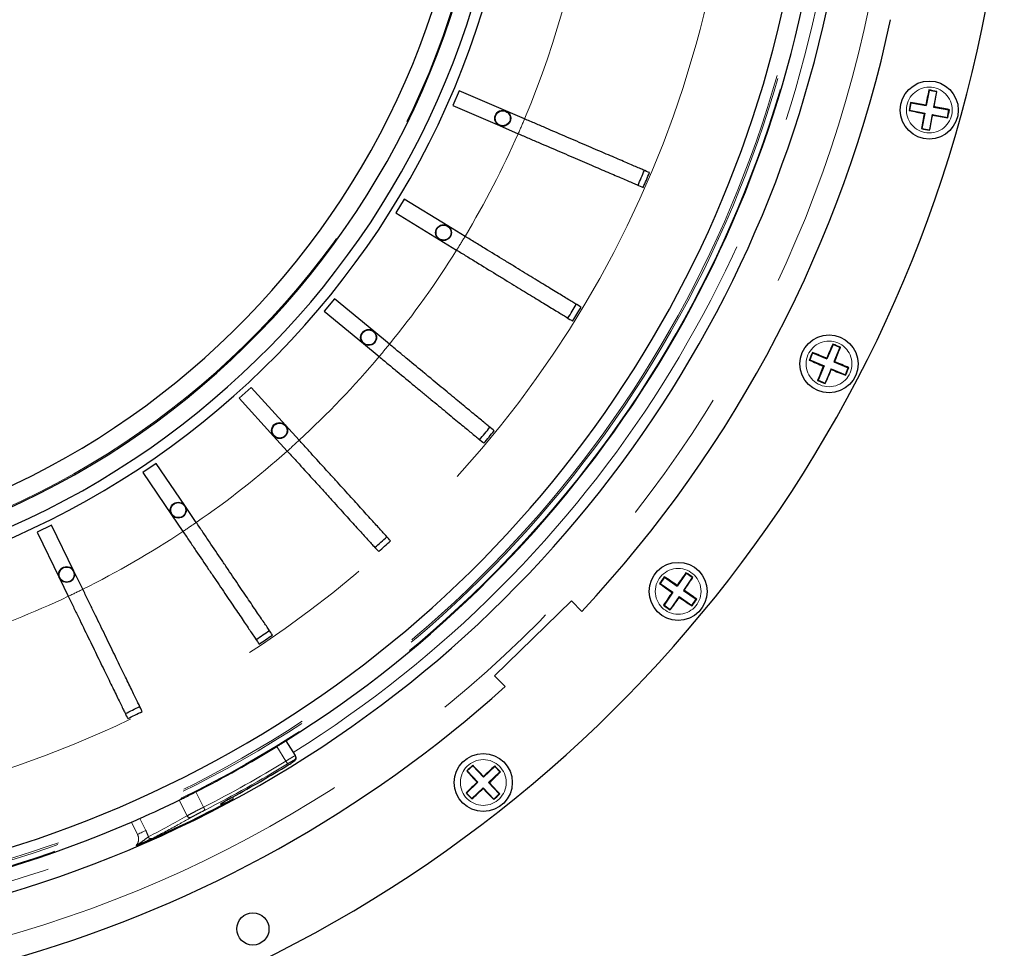
# Model space of a CAD drawing. Units: millimetres. Extents: x 207 to 2007, y 88 to 2868.
# Drawn here: x 1207 to 1298, y 944 to 1030 of the extents above; entities that cross this region are included whole.
import ezdxf

# ---------------------------------------------------------------- set-up
doc = ezdxf.new("R2010")
doc.units = ezdxf.units.MM
doc.header["$LTSCALE"] = 10
doc.linetypes.add('PHANTOM', pattern=[12.7, 6.35, -1.27, 1.27, -1.27, 1.27, -1.27])

msp = doc.modelspace()

# ---------------------------------------------------------------- linework, layer by layer
at = {"color": 7, "linetype": 'Continuous', "lineweight": 25}
for p, q in [((1247.757, 1023.748), (1247.164, 1022.37)), ((1252.12, 1021.87), (1247.757, 1023.748)), ((1291.488, 1023.777), (1291.219, 1022.353)), ((1291.462, 1023.816), (1291.488, 1023.777)), ((1292.176, 1023.647), (1291.488, 1023.777)), ((1292.176, 1023.647), (1291.907, 1022.223)), ((1292.215, 1023.674), (1292.176, 1023.647)), ((1247.164, 1022.37), (1251.527, 1020.492)), ((1289.794, 1022.622), (1289.664, 1021.934)), ((1289.768, 1022.661), (1289.794, 1022.622)), ((1289.794, 1022.622), (1291.219, 1022.353)), ((1291.179, 1022.412), (1291.219, 1022.353)), ((1291.966, 1022.263), (1291.907, 1022.223)), ((1291.907, 1022.223), (1293.332, 1021.953)), ((1253.855, 1021.123), (1252.12, 1021.87)), ((1289.626, 1021.908), (1289.664, 1021.934)), ((1289.664, 1021.934), (1291.089, 1021.665)), ((1291.089, 1021.665), (1290.82, 1020.24)), ((1291.03, 1021.624), (1291.089, 1021.665)), ((1291.777, 1021.535), (1291.508, 1020.11)), ((1291.817, 1021.476), (1291.777, 1021.535)), ((1291.777, 1021.535), (1293.202, 1021.266)), ((1293.202, 1021.266), (1293.332, 1021.953)), ((1293.37, 1021.98), (1293.332, 1021.953)), ((1251.527, 1020.492), (1253.262, 1019.745)), ((1293.228, 1021.227), (1293.202, 1021.266)), ((1290.781, 1020.214), (1290.82, 1020.24)), ((1290.82, 1020.24), (1291.508, 1020.11)), ((1291.534, 1020.071), (1291.508, 1020.11)), ((1242.651, 1013.653), (1241.869, 1012.373)), ((1246.704, 1011.174), (1242.651, 1013.653)), ((1241.869, 1012.373), (1245.921, 1009.895)), ((1248.315, 1010.189), (1246.704, 1011.174)), ((1245.921, 1009.895), (1247.532, 1008.909)), ((1236.164, 1004.384), (1235.208, 1003.229)), ((1239.823, 1001.356), (1236.164, 1004.384)), ((1235.208, 1003.229), (1238.867, 1000.2)), ((1241.279, 1000.152), (1239.823, 1001.356)), ((1238.867, 1000.2), (1240.322, 998.996)), ((1280.647, 999.335), (1280.377, 998.689)), ((1280.629, 999.378), (1280.647, 999.335)), ((1280.647, 999.335), (1281.985, 998.775)), ((1282.545, 1000.113), (1281.985, 998.775)), ((1282.527, 1000.156), (1282.545, 1000.113)), ((1283.19, 999.843), (1282.545, 1000.113)), ((1283.19, 999.843), (1282.631, 998.505)), ((1283.234, 999.86), (1283.19, 999.843)), ((1280.334, 998.671), (1280.377, 998.689)), ((1280.377, 998.689), (1281.715, 998.129)), ((1281.958, 998.841), (1281.985, 998.775)), ((1282.697, 998.532), (1282.631, 998.505)), ((1282.631, 998.505), (1283.968, 997.945)), ((1281.715, 998.129), (1281.155, 996.792)), ((1281.648, 998.102), (1281.715, 998.129)), ((1282.361, 997.859), (1281.801, 996.521)), ((1282.388, 997.793), (1282.361, 997.859)), ((1282.361, 997.859), (1283.698, 997.299)), ((1283.698, 997.299), (1283.968, 997.945)), ((1284.012, 997.963), (1283.968, 997.945)), ((1281.112, 996.774), (1281.155, 996.792)), ((1281.155, 996.792), (1281.801, 996.521)), ((1283.716, 997.256), (1283.698, 997.299)), ((1228.427, 996.13), (1227.316, 995.122)), ((1231.619, 992.613), (1228.427, 996.13)), ((1281.819, 996.478), (1281.801, 996.521)), ((1227.316, 995.122), (1230.509, 991.605)), ((1232.889, 991.215), (1231.619, 992.613)), ((1230.509, 991.605), (1231.778, 990.206)), ((1219.596, 989.058), (1218.354, 988.218)), ((1222.257, 985.124), (1219.596, 989.058)), ((1218.354, 988.218), (1221.015, 984.283)), ((1223.316, 983.559), (1222.257, 985.124)), ((1221.015, 984.283), (1222.073, 982.719)), ((1209.852, 983.311), (1208.502, 982.656)), ((1211.927, 979.039), (1209.852, 983.311)), ((1208.502, 982.656), (1210.578, 978.383)), ((1210.578, 978.383), (1211.403, 976.684)), ((1212.753, 977.34), (1211.927, 979.039)), ((1266.858, 978.458), (1266.46, 977.882)), ((1266.85, 978.504), (1266.858, 978.458)), ((1266.858, 978.458), (1268.051, 977.632)), ((1268.876, 978.825), (1268.051, 977.632)), ((1269.452, 978.426), (1268.626, 977.234)), ((1268.868, 978.871), (1268.876, 978.825)), ((1269.452, 978.426), (1268.876, 978.825)), ((1269.498, 978.434), (1269.452, 978.426)), ((1266.414, 977.874), (1266.46, 977.882)), ((1266.46, 977.882), (1267.652, 977.057)), ((1268.038, 977.703), (1268.051, 977.632)), ((1267.652, 977.057), (1266.827, 975.865)), ((1268.227, 976.658), (1267.402, 975.466)), ((1267.581, 977.044), (1267.652, 977.057)), ((1268.24, 976.588), (1268.227, 976.658)), ((1268.227, 976.658), (1269.42, 975.833)), ((1268.697, 977.247), (1268.626, 977.234)), ((1268.626, 977.234), (1269.818, 976.408)), ((1269.42, 975.833), (1269.818, 976.408)), ((1269.864, 976.417), (1269.818, 976.408)), ((1251.069, 969.269), (1258.206, 976.273)), ((1259.182, 975.279), (1258.206, 976.273)), ((1266.78, 975.857), (1266.827, 975.865)), ((1266.827, 975.865), (1267.402, 975.466)), ((1269.428, 975.787), (1269.42, 975.833)), ((1267.41, 975.42), (1267.402, 975.466)), ((1251.069, 969.269), (1252.044, 968.275)), ((1231.651, 963.231), (1232.515, 961.854)), ((1232.515, 961.854), (1232.552, 961.795)), ((1249.03, 960.904), (1248.521, 960.424)), ((1249.032, 960.951), (1249.03, 960.904)), ((1249.03, 960.904), (1250.025, 959.849)), ((1251.08, 960.843), (1250.025, 959.849)), ((1251.082, 960.89), (1251.08, 960.843)), ((1251.56, 960.334), (1251.08, 960.843)), ((1248.474, 960.426), (1248.521, 960.424)), ((1248.521, 960.424), (1249.515, 959.369)), ((1250.027, 959.921), (1250.025, 959.849)), ((1251.56, 960.334), (1250.505, 959.34)), ((1251.607, 960.333), (1251.56, 960.334)), ((1249.515, 959.369), (1248.46, 958.375)), ((1249.444, 959.371), (1249.515, 959.369)), ((1250.505, 959.34), (1251.499, 958.284)), ((1250.577, 959.338), (1250.505, 959.34)), ((1248.413, 958.376), (1248.46, 958.375)), ((1248.46, 958.375), (1248.94, 957.865)), ((1249.995, 958.86), (1248.94, 957.865)), ((1249.993, 958.788), (1249.995, 958.86)), ((1249.995, 958.86), (1250.99, 957.804)), ((1250.99, 957.804), (1251.499, 958.284)), ((1251.546, 958.283), (1251.499, 958.284)), ((1248.939, 957.818), (1248.94, 957.865)), ((1250.988, 957.757), (1250.99, 957.804))]:
    msp.add_line(p, q, dxfattribs=at)
at = {"color": 8, "linetype": 'PHANTOM', "lineweight": 18}
for p, q in [((1231.652, 961.347), (1230.802, 962.704)), ((1223.282, 958.491), (1223.992, 957.056)), ((1222.456, 956.255), (1221.732, 957.718)), ((1217.845, 954.508), (1217.273, 955.663)), ((1218.067, 956.011), (1218.621, 954.892))]:
    msp.add_line(p, q, dxfattribs=at)
at = {"color": 8, "linetype": 'PHANTOM', "lineweight": 18, "flags": 128}
for points in [[(1231.652, 961.347), (1231.682, 961.298), (1231.711, 961.251), (1231.738, 961.208), (1231.761, 961.169), (1231.781, 961.138), (1231.796, 961.113), (1231.805, 961.098), (1231.809, 961.091)], [(1232.456, 961.381), (1232.445, 961.399), (1232.419, 961.44)], [(1225.645, 957.407), (1225.617, 957.381), (1225.568, 957.349)], [(1225.61, 957.269), (1225.601, 957.288), (1225.568, 957.349)], [(1223.992, 957.056), (1224.018, 957.005), (1224.043, 956.956), (1224.067, 956.91), (1224.087, 956.87), (1224.104, 956.837), (1224.117, 956.812), (1224.125, 956.795), (1224.128, 956.789)], [(1218.621, 954.892), (1218.556, 954.86), (1218.479, 954.822), (1218.391, 954.778), (1218.293, 954.73), (1218.188, 954.678), (1218.077, 954.623), (1217.962, 954.566), (1217.845, 954.508)]]:
    msp.add_lwpolyline(points, dxfattribs=at)
at = {"color": 7, "linetype": 'Continuous', "lineweight": 25}
for centre, radius in [((1291.498, 1021.944), 2.7), ((1251.824, 1021.181), 0.741), ((1251.824, 1021.181), 0.698), ((1246.312, 1010.535), 0.741), ((1246.312, 1010.535), 0.698), ((1239.345, 1000.778), 0.741), ((1239.345, 1000.778), 0.698), ((1282.173, 998.317), 2.7), ((1231.064, 992.109), 0.741), ((1231.064, 992.109), 0.698), ((1221.636, 984.704), 0.741), ((1221.636, 984.704), 0.698), ((1211.253, 978.711), 0.741), ((1211.253, 978.711), 0.698), ((1268.139, 977.145), 2.7), ((1250.01, 959.354), 2.7), ((1228.578, 945.721), 1.5)]:
    msp.add_circle(centre, radius, dxfattribs=at)
at = {"color": 8, "linetype": 'PHANTOM', "lineweight": 18}
for centre in [(1291.498, 1021.944), (1282.173, 998.317), (1268.139, 977.145), (1250.01, 959.354)]:
    msp.add_circle(centre, 2.13, dxfattribs=at)
for centre, radius, start, end in [((1174.439, 1054.492), 76.25, 181.16531, 358.83469), ((1174.439, 1054.492), 86.142, 337.20885, 353.13646), ((1174.439, 1054.492), 113.795, 206.9447, 354.37858), ((1174.439, 1054.492), 107.647, 242.06711, 353.91366), ((1174.439, 1054.492), 107.148, 242.08594, 353.87719), ((1174.439, 1054.492), 106.999, 242.08883, 353.88186), ((1174.439, 1054.492), 109, 302.08394, 353.46713), ((1174.439, 1054.492), 98.959, 244.11829, 346.96589), ((1174.439, 1054.492), 86.142, 336.21115, 337.20885), ((1174.439, 1054.492), 86.142, 329.04885, 336.21115), ((1174.439, 1054.492), 86.142, 328.05115, 329.04885), ((1174.439, 1054.492), 86.142, 320.88885, 328.05115), ((1174.439, 1054.492), 86.142, 319.89115, 320.88885), ((1174.439, 1054.492), 86.142, 312.72885, 319.89115), ((1174.439, 1054.492), 86.142, 311.73115, 312.72885), ((1174.439, 1054.492), 86.142, 304.56885, 311.73115), ((1174.439, 1054.492), 86.142, 303.57115, 304.56885), ((1174.439, 1054.492), 86.142, 296.40885, 303.57115), ((1174.439, 1054.492), 86.142, 295.41115, 296.40885), ((1174.439, 1054.492), 86.142, 288.24885, 295.41115), ((1232.261, 961.695), 0.3, 301.90972, 32.06707), ((1174.439, 1054.492), 109.313, 296.95668, 301.55979), ((1174.439, 1054.492), 109.613, 296.95668, 301.55979), ((1174.439, 1054.492), 109, 242.05001, 293.46713), ((1225.471, 957.535), 0.3, 297.76065, 330.50365), ((1222.72, 956.371), 0.288, 203.6786, 290.65503), ((1219.114, 954.404), 0.286, 203.19831, 288.67913)]:
    msp.add_arc(centre, radius, start, end, dxfattribs=at)
at = {"color": 7, "linetype": 'Continuous', "lineweight": 25}
for centre, radius, start, end in [((1174.439, 1054.492), 74.56, 181.01605, 358.98395), ((1174.439, 1054.492), 76.35, 270, 358.8247), ((1174.439, 1054.492), 78, 270, 358.62869), ((1174.439, 1054.492), 79, 270, 358.44708), ((1174.439, 1054.492), 105.999, 242.08969, 355.06652), ((1174.439, 1054.492), 124.5, 294.95093, 355.07764), ((1174.439, 1054.492), 110, 242.03182, 354.09779), ((1174.439, 1054.492), 107.712, 302.08394, 353.43261), ((1174.439, 1054.492), 116, 316.93169, 347.99087), ((1376.362, 1005.96), 86.757, 168.12282, 169.06891), ((1275.205, 935.73), 89.574, 79.05293, 79.54309), ((1206.584, 1038.045), 86.828, 349.52735, 350.47267), ((1377.788, 1005.636), 89.652, 169.05292, 169.54266), ((1275.386, 936.973), 86.886, 79.52767, 80.47236), ((1275.498, 937), 86.838, 78.12326, 79.06846), ((1307.492, 1106.86), 86.811, 258.12311, 259.06861), ((1376.422, 1005.84), 86.839, 169.52741, 170.47261), ((1206.579, 1037.938), 86.813, 348.12341, 349.06889), ((1307.597, 1106.844), 86.815, 259.52733, 260.4728), ((1205.108, 1038.27), 89.753, 349.05374, 349.54293), ((1307.746, 1107.916), 89.328, 259.05236, 259.54387), ((1174.439, 1054.492), 98.277, 336.27274, 337.14726), ((1174.439, 1054.492), 98.791, 336.27502, 337.14498), ((1174.439, 1054.492), 98.277, 328.11274, 328.98726), ((1174.439, 1054.492), 98.791, 328.11502, 328.98498), ((1363.207, 964.417), 89.673, 157.05335, 157.54297), ((1248.781, 918.637), 86.795, 67.52726, 68.47294), ((1361.907, 965.018), 86.81, 156.12311, 157.06863), ((1248.385, 917.553), 89.381, 67.05255, 67.54377), ((1202.401, 1031.746), 86.894, 337.52775, 338.47235), ((1315.484, 1078.08), 86.841, 246.12342, 247.0686), ((1248.837, 918.498), 86.902, 66.12361, 67.06813), ((1361.991, 964.869), 86.944, 157.52802, 158.47207), ((1202.403, 1031.632), 86.849, 336.12332, 337.06842), ((1315.587, 1078.051), 86.854, 247.52747, 248.47251), ((1201.561, 1032.042), 89.216, 337.05158, 337.54371), ((1315.937, 1079.024), 89.319, 247.05212, 247.54369), ((1174.439, 1054.492), 98.277, 319.95274, 320.82726), ((1174.439, 1054.492), 98.791, 319.95502, 320.82498), ((1174.439, 1054.492), 98.277, 311.79274, 312.66726), ((1174.439, 1054.492), 98.791, 311.79502, 312.66498), ((1340.416, 927.094), 89.75, 145.05327, 145.54247), ((1218.932, 906.181), 86.757, 55.52712, 56.47322), ((1339.195, 928.005), 86.795, 144.12305, 145.06874), ((1197.199, 1026.336), 86.728, 325.52696, 326.47337), ((1218.258, 905.114), 89.45, 55.05245, 55.54329), ((1317.279, 1048.202), 86.795, 234.12305, 235.06874), ((1339.153, 927.905), 86.817, 145.52745, 146.47289), ((1196.953, 1026.378), 86.954, 324.12392, 325.06787), ((1317.399, 1048.188), 86.851, 235.52747, 236.47254), ((1219.033, 906.138), 86.735, 54.12273, 55.06906), ((1196.29, 1026.9), 89.228, 325.05184, 325.5439), ((1318.066, 1049.244), 89.532, 235.05299, 235.54339), ((1174.439, 1054.492), 98.277, 303.63274, 304.50726), ((1174.439, 1054.492), 98.791, 303.63502, 304.50498), ((1174.439, 1054.492), 116, 260.95522, 311.99087), ((1174.439, 1054.492), 98.277, 295.47274, 296.34726), ((1174.439, 1054.492), 98.791, 295.47502, 296.34498), ((1174.439, 1054.492), 107.712, 296.96568, 301.552), ((1232.298, 961.635), 0.3, 301.90957, 32.06579), ((1174.439, 1054.492), 109.732, 298.43964, 301.56036), ((1310.262, 895.412), 89.692, 133.0533, 133.54282), ((1187.024, 900.075), 86.896, 43.52763, 44.47221), ((1309.298, 896.513), 86.796, 132.1231, 133.06877), ((1186.14, 899.171), 89.591, 43.05262, 43.54269), ((1312.899, 1018.686), 86.861, 222.12345, 223.06841), ((1190.796, 1022.273), 86.801, 313.52732, 314.47293), ((1174.439, 1054.492), 107.712, 242.075, 293.43261), ((1309.158, 896.504), 86.707, 133.5266, 134.47324), ((1187.169, 900.066), 86.796, 42.1231, 43.06877), ((1313.953, 1019.607), 89.692, 223.0533, 223.54282), ((1190.678, 1022.243), 86.861, 312.12345, 313.06841), ((1312.841, 1018.484), 86.681, 223.52666, 224.47359), ((1189.656, 1023.406), 89.841, 313.0533, 313.54201), ((1174.439, 1054.492), 107.712, 293.89379, 296.04433), ((1174.439, 1054.492), 109.921, 293.39606, 298.29504)]:
    msp.add_arc(centre, radius, start, end, dxfattribs=at)
at = {"color": 8, "linetype": 'PHANTOM', "lineweight": 18}
msp.add_ellipse((1168.259, 1051.431), major_axis=(98.324, 48.704), ratio=0.998169, start_param=4.732591, end_param=4.770011, dxfattribs=at)
at = {"color": 7, "linetype": 'Continuous', "lineweight": 25}
for points, knots in [([(1265.474, 1016.122), (1265.32, 1016.188), (1265.114, 1016.277), (1264.727, 1016.443), (1264.585, 1016.505), (1264.274, 1016.638), (1264.105, 1016.711), (1263.567, 1016.943), (1263.165, 1017.116), (1262.499, 1017.403), (1262.266, 1017.503), (1261.778, 1017.713), (1261.522, 1017.823), (1260.737, 1018.161), (1260.185, 1018.399), (1259.313, 1018.774), (1259.015, 1018.902), (1258.404, 1019.165), (1258.09, 1019.3), (1257.145, 1019.707), (1256.502, 1019.984), (1255.522, 1020.406), (1255.192, 1020.548), (1254.526, 1020.834), (1254.189, 1020.979), (1253.855, 1021.123)], [0, 0, 0, 0, 0.125, 0.125, 0.1875, 0.1875, 0.25, 0.25, 0.375, 0.375, 0.4375, 0.4375, 0.5, 0.5, 0.625, 0.625, 0.6875, 0.6875, 0.75, 0.75, 0.875, 0.875, 0.9375, 0.9375, 1, 1, 1, 1]), ([(1253.262, 1019.745), (1253.593, 1019.603), (1253.925, 1019.46), (1254.589, 1019.174), (1254.923, 1019.03), (1255.912, 1018.605), (1256.554, 1018.328), (1257.493, 1017.924), (1257.801, 1017.791), (1258.41, 1017.529), (1258.712, 1017.4), (1259.591, 1017.021), (1260.144, 1016.783), (1260.924, 1016.447), (1261.175, 1016.339), (1261.662, 1016.13), (1261.897, 1016.028), (1262.57, 1015.739), (1262.972, 1015.566), (1263.507, 1015.336), (1263.673, 1015.264), (1263.983, 1015.13), (1264.127, 1015.068), (1264.519, 1014.9), (1264.727, 1014.81), (1264.881, 1014.744)], [0, 0, 0, 0, 0.0625, 0.0625, 0.125, 0.125, 0.25, 0.25, 0.3125, 0.3125, 0.375, 0.375, 0.5, 0.5, 0.5625, 0.5625, 0.625, 0.625, 0.75, 0.75, 0.8125, 0.8125, 0.875, 0.875, 1, 1, 1, 1]), ([(1259.106, 1003.589), (1258.963, 1003.676), (1258.772, 1003.794), (1258.412, 1004.013), (1258.28, 1004.094), (1257.991, 1004.271), (1257.834, 1004.367), (1257.335, 1004.672), (1256.962, 1004.9), (1256.343, 1005.279), (1256.126, 1005.411), (1255.673, 1005.688), (1255.436, 1005.834), (1254.707, 1006.28), (1254.193, 1006.593), (1253.383, 1007.089), (1253.107, 1007.258), (1252.54, 1007.605), (1252.248, 1007.783), (1251.37, 1008.32), (1250.773, 1008.685), (1249.863, 1009.242), (1249.556, 1009.43), (1248.938, 1009.808), (1248.625, 1009.999), (1248.315, 1010.189)], [0, 0, 0, 0, 0.125, 0.125, 0.1875, 0.1875, 0.25, 0.25, 0.375, 0.375, 0.4375, 0.4375, 0.5, 0.5, 0.625, 0.625, 0.6875, 0.6875, 0.75, 0.75, 0.875, 0.875, 0.9375, 0.9375, 1, 1, 1, 1]), ([(1247.532, 1008.909), (1247.84, 1008.721), (1248.148, 1008.533), (1248.765, 1008.155), (1249.075, 1007.966), (1249.993, 1007.404), (1250.59, 1007.039), (1251.461, 1006.506), (1251.748, 1006.331), (1252.314, 1005.985), (1252.594, 1005.814), (1253.411, 1005.314), (1253.924, 1005), (1254.648, 1004.557), (1254.882, 1004.414), (1255.333, 1004.138), (1255.552, 1004.004), (1256.178, 1003.622), (1256.551, 1003.394), (1257.047, 1003.09), (1257.202, 1002.995), (1257.49, 1002.819), (1257.623, 1002.737), (1257.988, 1002.515), (1258.18, 1002.397), (1258.324, 1002.309)], [0, 0, 0, 0, 0.0625, 0.0625, 0.125, 0.125, 0.25, 0.25, 0.3125, 0.3125, 0.375, 0.375, 0.5, 0.5, 0.5625, 0.5625, 0.625, 0.625, 0.75, 0.75, 0.8125, 0.8125, 0.875, 0.875, 1, 1, 1, 1]), ([(1251.024, 992.087), (1250.895, 992.194), (1250.722, 992.337), (1250.397, 992.606), (1250.278, 992.704), (1250.017, 992.92), (1249.875, 993.037), (1249.424, 993.41), (1249.087, 993.689), (1248.528, 994.152), (1248.333, 994.314), (1247.924, 994.652), (1247.709, 994.83), (1247.051, 995.375), (1246.587, 995.758), (1245.856, 996.364), (1245.606, 996.57), (1245.094, 996.994), (1244.831, 997.212), (1244.038, 997.868), (1243.499, 998.314), (1242.676, 998.995), (1242.4, 999.224), (1241.841, 999.686), (1241.559, 999.92), (1241.279, 1000.152)], [0, 0, 0, 0, 0.125, 0.125, 0.1875, 0.1875, 0.25, 0.25, 0.375, 0.375, 0.4375, 0.4375, 0.5, 0.5, 0.625, 0.625, 0.6875, 0.6875, 0.75, 0.75, 0.875, 0.875, 0.9375, 0.9375, 1, 1, 1, 1]), ([(1240.322, 998.996), (1240.6, 998.766), (1240.878, 998.536), (1241.435, 998.075), (1241.715, 997.843), (1242.545, 997.157), (1243.083, 996.711), (1243.871, 996.06), (1244.129, 995.845), (1244.64, 995.423), (1244.893, 995.213), (1245.631, 994.603), (1246.094, 994.219), (1246.748, 993.678), (1246.959, 993.503), (1247.367, 993.166), (1247.565, 993.002), (1248.13, 992.535), (1248.466, 992.256), (1248.915, 991.885), (1249.054, 991.769), (1249.315, 991.554), (1249.435, 991.454), (1249.764, 991.182), (1249.938, 991.038), (1250.067, 990.931)], [0, 0, 0, 0, 0.0625, 0.0625, 0.125, 0.125, 0.25, 0.25, 0.3125, 0.3125, 0.375, 0.375, 0.5, 0.5, 0.5625, 0.5625, 0.625, 0.625, 0.75, 0.75, 0.8125, 0.8125, 0.875, 0.875, 1, 1, 1, 1]), ([(1241.391, 981.848), (1241.278, 981.972), (1241.127, 982.139), (1240.844, 982.451), (1240.74, 982.565), (1240.512, 982.816), (1240.389, 982.952), (1239.995, 983.386), (1239.701, 983.71), (1239.213, 984.247), (1239.043, 984.435), (1238.686, 984.828), (1238.499, 985.034), (1237.925, 985.667), (1237.52, 986.112), (1236.882, 986.815), (1236.664, 987.055), (1236.217, 987.548), (1235.988, 987.8), (1235.296, 988.563), (1234.826, 989.081), (1234.108, 989.871), (1233.867, 990.137), (1233.38, 990.674), (1233.133, 990.946), (1232.889, 991.215)], [0, 0, 0, 0, 0.125, 0.125, 0.1875, 0.1875, 0.25, 0.25, 0.375, 0.375, 0.4375, 0.4375, 0.5, 0.5, 0.625, 0.625, 0.6875, 0.6875, 0.75, 0.75, 0.875, 0.875, 0.9375, 0.9375, 1, 1, 1, 1]), ([(1231.778, 990.206), (1232.021, 989.939), (1232.263, 989.672), (1232.749, 989.137), (1232.993, 988.868), (1233.717, 988.07), (1234.187, 987.553), (1234.874, 986.796), (1235.1, 986.547), (1235.545, 986.056), (1235.766, 985.813), (1236.41, 985.104), (1236.814, 984.659), (1237.384, 984.03), (1237.568, 983.827), (1237.924, 983.435), (1238.097, 983.245), (1238.589, 982.703), (1238.883, 982.379), (1239.274, 981.948), (1239.396, 981.814), (1239.623, 981.564), (1239.729, 981.448), (1240.015, 981.132), (1240.167, 980.964), (1240.28, 980.84)], [0, 0, 0, 0, 0.0625, 0.0625, 0.125, 0.125, 0.25, 0.25, 0.3125, 0.3125, 0.375, 0.375, 0.5, 0.5, 0.5625, 0.5625, 0.625, 0.625, 0.75, 0.75, 0.8125, 0.8125, 0.875, 0.875, 1, 1, 1, 1]), ([(1230.402, 973.081), (1230.308, 973.22), (1230.182, 973.406), (1229.946, 973.755), (1229.859, 973.883), (1229.67, 974.163), (1229.567, 974.316), (1229.239, 974.801), (1228.994, 975.163), (1228.587, 975.764), (1228.445, 975.974), (1228.148, 976.414), (1227.992, 976.644), (1227.513, 977.353), (1227.176, 977.851), (1226.644, 978.637), (1226.462, 978.906), (1226.09, 979.457), (1225.899, 979.74), (1225.322, 980.592), (1224.93, 981.172), (1224.332, 982.056), (1224.131, 982.354), (1223.725, 982.954), (1223.519, 983.258), (1223.316, 983.559)], [0, 0, 0, 0, 0.125, 0.125, 0.1875, 0.1875, 0.25, 0.25, 0.375, 0.375, 0.4375, 0.4375, 0.5, 0.5, 0.625, 0.625, 0.6875, 0.6875, 0.75, 0.75, 0.875, 0.875, 0.9375, 0.9375, 1, 1, 1, 1]), ([(1222.073, 982.719), (1222.275, 982.42), (1222.477, 982.121), (1222.882, 981.522), (1223.086, 981.221), (1223.689, 980.329), (1224.081, 979.75), (1224.653, 978.904), (1224.841, 978.625), (1225.213, 978.076), (1225.397, 977.804), (1225.933, 977.011), (1226.27, 976.512), (1226.746, 975.809), (1226.899, 975.582), (1227.196, 975.144), (1227.34, 974.931), (1227.75, 974.324), (1227.995, 973.962), (1228.321, 973.48), (1228.423, 973.33), (1228.612, 973.05), (1228.7, 972.92), (1228.939, 972.567), (1229.065, 972.379), (1229.159, 972.24)], [0, 0, 0, 0, 0.0625, 0.0625, 0.125, 0.125, 0.25, 0.25, 0.3125, 0.3125, 0.375, 0.375, 0.5, 0.5, 0.5625, 0.5625, 0.625, 0.625, 0.75, 0.75, 0.8125, 0.8125, 0.875, 0.875, 1, 1, 1, 1]), ([(1218.28, 965.962), (1218.207, 966.112), (1218.109, 966.315), (1217.924, 966.694), (1217.857, 966.833), (1217.709, 967.137), (1217.629, 967.303), (1217.373, 967.829), (1217.182, 968.223), (1216.864, 968.876), (1216.754, 969.104), (1216.522, 969.581), (1216.4, 969.831), (1216.027, 970.6), (1215.764, 971.142), (1215.349, 971.996), (1215.207, 972.287), (1214.917, 972.885), (1214.767, 973.192), (1214.317, 974.118), (1214.012, 974.747), (1213.545, 975.708), (1213.388, 976.031), (1213.072, 976.683), (1212.911, 977.013), (1212.753, 977.34)], [0, 0, 0, 0, 0.125, 0.125, 0.1875, 0.1875, 0.25, 0.25, 0.375, 0.375, 0.4375, 0.4375, 0.5, 0.5, 0.625, 0.625, 0.6875, 0.6875, 0.75, 0.75, 0.875, 0.875, 0.9375, 0.9375, 1, 1, 1, 1]), ([(1211.403, 976.684), (1211.561, 976.36), (1211.719, 976.035), (1212.035, 975.385), (1212.193, 975.058), (1212.664, 974.089), (1212.969, 973.461), (1213.416, 972.542), (1213.563, 972.239), (1213.852, 971.643), (1213.996, 971.348), (1214.414, 970.486), (1214.677, 969.945), (1215.048, 969.182), (1215.168, 968.935), (1215.399, 968.459), (1215.511, 968.228), (1215.832, 967.569), (1216.023, 967.176), (1216.277, 966.652), (1216.356, 966.489), (1216.504, 966.185), (1216.572, 966.044), (1216.759, 965.66), (1216.857, 965.457), (1216.931, 965.306)], [0, 0, 0, 0, 0.0625, 0.0625, 0.125, 0.125, 0.25, 0.25, 0.3125, 0.3125, 0.375, 0.375, 0.5, 0.5, 0.5625, 0.5625, 0.625, 0.625, 0.75, 0.75, 0.8125, 0.8125, 0.875, 0.875, 1, 1, 1, 1]), ([(1230.802, 962.704), (1230.897, 962.763), (1231.089, 962.88), (1231.343, 963.039), (1231.535, 963.158), (1231.637, 963.222), (1231.647, 963.228), (1231.651, 963.231)], [0, 0, 0, 0, 0.214691, 0.429384, 0.64407, 0.858758, 1, 1, 1, 1]), ([(1232.188, 961.19), (1232.223, 961.213), (1232.327, 961.28), (1232.421, 961.346), (1232.474, 961.387), (1232.516, 961.426), (1232.556, 961.476), (1232.589, 961.547), (1232.602, 961.638), (1232.591, 961.727), (1232.56, 961.774), (1232.548, 961.792)], [0, 0, 0, 0, 0.132169, 0.39695, 0.553114, 0.619154, 0.679154, 0.754236, 0.840619, 0.939906, 1, 1, 1, 1]), ([(1231.872, 960.991), (1231.916, 961.018), (1232.027, 961.086), (1232.193, 961.193), (1232.342, 961.291), (1232.441, 961.362), (1232.451, 961.374), (1232.456, 961.381)], [0, 0, 0, 0, 0.141115, 0.355932, 0.570735, 0.78543, 1, 1, 1, 1]), ([(1221.732, 957.718), (1221.85, 957.776), (1222.086, 957.892), (1222.64, 958.166), (1223.061, 958.379), (1223.282, 958.491)], [0, 0, 0, 0, 0.32227, 0.644542, 1, 1, 1, 1]), ([(1225.632, 957.398), (1225.632, 957.397), (1225.63, 957.396), (1225.662, 957.419), (1225.753, 957.476), (1225.888, 957.553), (1225.966, 957.598)], [0, 0, 0, 0, 0.047661, 0.23024, 0.559261, 1, 1, 1, 1]), ([(1225.966, 957.598), (1226.006, 957.621), (1226.138, 957.697), (1226.402, 957.842), (1226.613, 957.957), (1226.697, 958.003)], [0, 0, 0, 0, 0.21119, 0.687527, 1, 1, 1, 1]), ([(1226.762, 957.857), (1226.76, 957.856), (1226.737, 957.833), (1226.67, 957.777), (1226.591, 957.732), (1226.543, 957.705)], [0, 0, 0, 0, 0.022664, 0.411151, 1, 1, 1, 1]), ([(1217.273, 955.663), (1217.376, 955.708), (1217.582, 955.798), (1217.871, 955.925), (1217.999, 955.982), (1218.067, 956.011)], [0, 0, 0, 0, 0.322651, 0.645312, 1, 1, 1, 1]), ([(1218.087, 953.608), (1217.99, 953.568), (1217.865, 953.517), (1217.738, 953.484), (1217.709, 953.478), (1217.707, 953.478)], [0, 0, 0, 0, 0.765718, 0.978873, 1, 1, 1, 1]), ([(1219.205, 954.133), (1219.106, 954.083), (1218.885, 953.972), (1218.461, 953.775), (1218.174, 953.648), (1218.087, 953.608)], [0, 0, 0, 0, 0.361419, 0.804808, 1, 1, 1, 1])]:
    msp.add_open_spline(points, degree=3, knots=knots, dxfattribs=at)
at = {"color": 8, "linetype": 'PHANTOM', "lineweight": 18}
for points, knots in [([(1231.652, 961.347), (1231.748, 961.406), (1231.939, 961.524), (1232.196, 961.678), (1232.391, 961.793), (1232.497, 961.85), (1232.51, 961.853), (1232.515, 961.854)], [0, 0, 0, 0, 0.21463, 0.429242, 0.643899, 0.858638, 1, 1, 1, 1]), ([(1232.419, 961.44), (1232.415, 961.44), (1232.406, 961.439), (1232.33, 961.4), (1232.192, 961.322), (1232.011, 961.215), (1231.877, 961.133), (1231.809, 961.091)], [0, 0, 0, 0, 0.141189, 0.35574, 0.570369, 0.785122, 1, 1, 1, 1]), ([(1225.568, 957.349), (1225.579, 957.36), (1225.602, 957.384), (1225.756, 957.478), (1225.911, 957.566), (1225.966, 957.598)], [0, 0, 0, 0, 0.390975, 0.782178, 1, 1, 1, 1]), ([(1226.543, 957.705), (1226.536, 957.701), (1226.449, 957.656), (1226.22, 957.54), (1225.921, 957.393), (1225.668, 957.279), (1225.63, 957.272), (1225.61, 957.269)], [0, 0, 0, 0, 0.014087, 0.164409, 0.465005, 0.732097, 1, 1, 1, 1]), ([(1222.456, 956.255), (1222.572, 956.318), (1222.803, 956.445), (1223.351, 956.73), (1223.772, 956.944), (1223.992, 957.056)], [0, 0, 0, 0, 0.322352, 0.644718, 1, 1, 1, 1]), ([(1224.128, 956.789), (1223.941, 956.693), (1223.583, 956.51), (1223.116, 956.265), (1222.919, 956.156), (1222.821, 956.102)], [0, 0, 0, 0, 0.355517, 0.677906, 1, 1, 1, 1]), ([(1222.821, 956.102), (1222.734, 956.052), (1222.298, 955.804), (1221.099, 955.134), (1219.975, 954.54), (1219.205, 954.133)], [0, 0, 0, 0, 0.073059, 0.365296, 1, 1, 1, 1]), ([(1217.707, 953.478), (1217.754, 953.537), (1217.857, 953.668), (1217.952, 953.922), (1217.961, 954.199), (1217.903, 954.397), (1217.857, 954.486), (1217.845, 954.508)], [0, 0, 0, 0, 0.230875, 0.512291, 0.761898, 0.940123, 1, 1, 1, 1]), ([(1218.621, 954.892), (1218.702, 954.709), (1218.791, 954.508), (1218.846, 954.309), (1218.851, 954.291)], [0, 0, 0, 0, 0.9122112, 1, 1, 1, 1]), ([(1217.707, 953.478), (1217.707, 953.478), (1217.894, 953.582), (1218.208, 953.8), (1218.607, 954.104), (1218.777, 954.235), (1218.851, 954.291)], [0, 0, 0, 0, 0.0004919, 0.3805864, 0.7329831, 1, 1, 1, 1])]:
    msp.add_open_spline(points, degree=3, knots=knots, dxfattribs=at)

doc.saveas('drawing.dxf')
